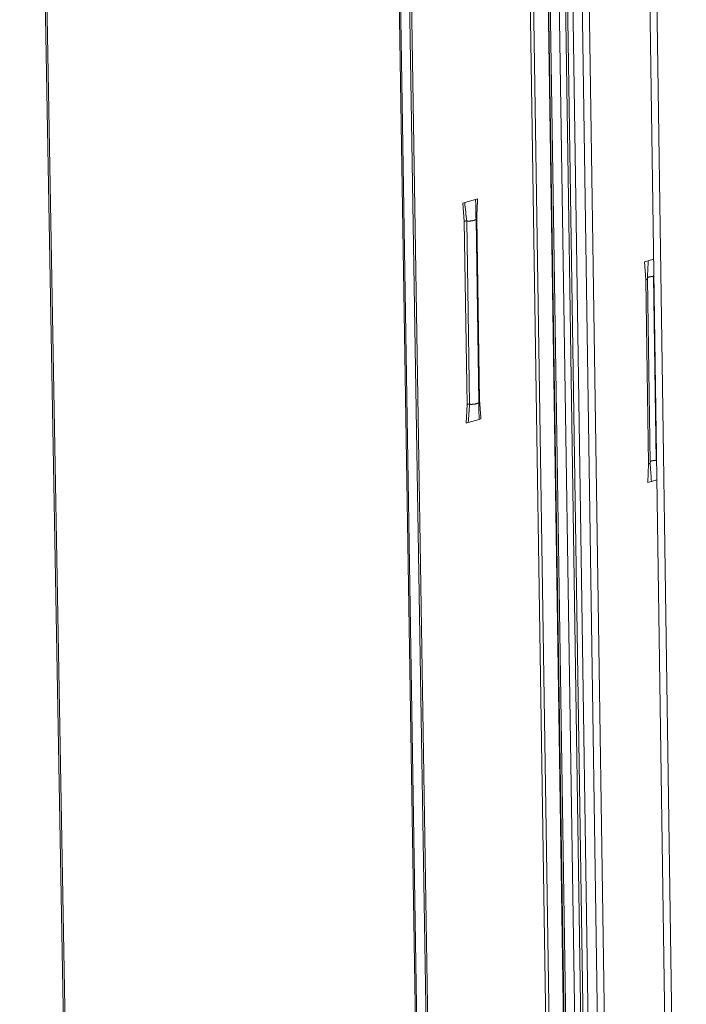
# Model space of a CAD drawing. Extents: x 1111 to 2161, y 0 to 1485.
# Drawn here: x 1424 to 1477, y 427 to 505 of the extents above; entities that cross this region are included whole.
import ezdxf

# ---------------------------------------------------------------- set-up
doc = ezdxf.new("R2010")
doc.units = 0
doc.header["$LTSCALE"] = 15
doc.layers.get('0').update_dxf_attribs({"linetype": 'CONTINUOUS'})
doc.layers.add('rahm2', color=2, linetype='CONTINUOUS', plot=False)
doc.layers.add('UK4', color=4, linetype='CONTINUOUS')

# ---------------------------------------------------------------- blocks, each defined once
blk = doc.blocks.new('W628B.de_P2_2')
at = {"lineweight": 0, "extrusion": (-5.55112e-17, 0.965885, 0.258972)}
for p, q in [((-100.359, 123.805), (-96.24, -146.078)), ((-100.227, 123.805), (-96.114, -146.037)), ((-99.689, 123.697), (-95.602, -145.871)), ((-95.589, -145.867), (-99.675, 123.669)), ((-99.607, 123.636), (-95.525, -145.846)), ((-99.271, 123.569), (-95.205, -145.742)), ((-99.038, 123.555), (-94.983, -145.67)), ((-98.957, 123.55), (-94.905, -145.645)), ((-105.224, 122.933), (-100.895, -147.588)), ((-105.179, 122.911), (-100.852, -147.574)), ((-104.83, 122.841), (-100.521, -147.467)), ((-104.766, 122.852), (-100.459, -147.447)), ((-98.737, 121.696), (-94.723, -145.586)), ((-98.387, 121.626), (-94.389, -145.477)), ((-98.132, 121.626), (-94.145, -145.449)), ((-115.723, -26.343), (-113.465, -151.718)), ((-115.663, -26.305), (-113.406, -151.672)), ((-91.912, -149.97), (-93.549, -37.735)), ((-93.282, -37.813), (-91.65, -150.064)), ((-99.258, -84.522), (-99.651, -84.636)), ((-99.189, -84.502), (-99.258, -84.522)), ((-99.651, -84.636), (-99.72, -84.657)), ((-99.72, -84.657), (-99.668, -85.307)), ((-99.579, -85.299), (-99.476, -91.916)), ((-99.139, -91.835), (-99.242, -85.219)), ((-99.219, -85.176), (-99.116, -91.791)), ((-99.668, -85.307), (-99.564, -91.924)), ((-92.835, -86.678), (-93.026, -86.734)), ((-93.026, -86.734), (-93.159, -86.773)), ((-93.159, -86.773), (-93.109, -87.426)), ((-93.109, -87.426), (-93.012, -94.067)), ((-92.955, -94.025), (-93.052, -87.386)), ((-92.831, -87.309), (-92.735, -93.948)), ((-99.596, -92.597), (-99.564, -91.924)), ((-99.527, -92.577), (-99.596, -92.597)), ((-99.134, -92.461), (-99.527, -92.577)), ((-99.065, -92.44), (-99.134, -92.461)), ((-93.042, -94.742), (-93.012, -94.067)), ((-92.909, -94.702), (-93.042, -94.742)), ((-92.719, -94.646), (-92.909, -94.702))]:
    blk.add_line(p, q, dxfattribs=at)
at = {"lineweight": 0}
for points in [[(-99.579, -85.299), (-99.58, -85.299), (-99.581, -85.299), (-99.582, -85.299), (-99.583, -85.299), (-99.584, -85.299), (-99.585, -85.299), (-99.586, -85.299), (-99.587, -85.299), (-99.588, -85.299), (-99.589, -85.299), (-99.59, -85.299), (-99.591, -85.299), (-99.592, -85.299), (-99.593, -85.299), (-99.594, -85.299), (-99.595, -85.299), (-99.596, -85.299), (-99.597, -85.299), (-99.598, -85.299), (-99.599, -85.299), (-99.6, -85.299), (-99.601, -85.299), (-99.601, -85.299), (-99.602, -85.299), (-99.603, -85.299), (-99.604, -85.299), (-99.605, -85.299), (-99.606, -85.299), (-99.607, -85.299), (-99.608, -85.299), (-99.609, -85.299), (-99.61, -85.299), (-99.611, -85.299), (-99.612, -85.299), (-99.613, -85.299), (-99.614, -85.299), (-99.615, -85.299), (-99.616, -85.299), (-99.617, -85.299), (-99.618, -85.299), (-99.619, -85.299), (-99.62, -85.299), (-99.621, -85.299), (-99.622, -85.299), (-99.623, -85.299), (-99.624, -85.299), (-99.625, -85.299), (-99.626, -85.3), (-99.627, -85.3), (-99.628, -85.3), (-99.629, -85.3), (-99.63, -85.3), (-99.631, -85.3), (-99.632, -85.3), (-99.633, -85.3), (-99.634, -85.3), (-99.635, -85.3), (-99.636, -85.301), (-99.637, -85.301), (-99.638, -85.301), (-99.639, -85.301), (-99.64, -85.301), (-99.641, -85.301), (-99.642, -85.301), (-99.642, -85.301), (-99.643, -85.302), (-99.644, -85.302), (-99.645, -85.302), (-99.646, -85.302), (-99.647, -85.302), (-99.648, -85.302), (-99.649, -85.302), (-99.65, -85.303), (-99.65, -85.303), (-99.651, -85.303), (-99.652, -85.303), (-99.653, -85.303), (-99.654, -85.303), (-99.655, -85.304), (-99.656, -85.304), (-99.656, -85.304), (-99.657, -85.304), (-99.658, -85.304), (-99.659, -85.304), (-99.66, -85.305), (-99.661, -85.305), (-99.661, -85.305), (-99.662, -85.305), (-99.663, -85.305), (-99.664, -85.306), (-99.665, -85.306), (-99.665, -85.306), (-99.666, -85.306), (-99.667, -85.306), (-99.668, -85.307)], [(-99.567, -85.3), (-99.567, -85.3), (-99.567, -85.3), (-99.567, -85.3), (-99.567, -85.3), (-99.568, -85.3), (-99.568, -85.3), (-99.568, -85.3), (-99.568, -85.3), (-99.568, -85.3), (-99.568, -85.3), (-99.568, -85.3), (-99.568, -85.3), (-99.569, -85.3), (-99.569, -85.3), (-99.569, -85.3), (-99.569, -85.3), (-99.569, -85.3), (-99.569, -85.3), (-99.569, -85.3), (-99.569, -85.3), (-99.57, -85.3), (-99.57, -85.3), (-99.57, -85.3), (-99.57, -85.3), (-99.57, -85.3), (-99.57, -85.3), (-99.57, -85.3), (-99.57, -85.3), (-99.571, -85.3), (-99.571, -85.3), (-99.571, -85.3), (-99.571, -85.3), (-99.571, -85.3), (-99.571, -85.3), (-99.571, -85.3), (-99.571, -85.3), (-99.572, -85.3), (-99.572, -85.3), (-99.572, -85.3), (-99.572, -85.3), (-99.572, -85.3), (-99.572, -85.3), (-99.572, -85.3), (-99.573, -85.3), (-99.573, -85.3), (-99.573, -85.3), (-99.573, -85.3), (-99.573, -85.3), (-99.573, -85.3), (-99.573, -85.3), (-99.573, -85.3), (-99.574, -85.3), (-99.574, -85.3), (-99.574, -85.3), (-99.574, -85.3), (-99.574, -85.3), (-99.574, -85.3), (-99.574, -85.3), (-99.574, -85.3), (-99.575, -85.3), (-99.575, -85.3), (-99.575, -85.3), (-99.575, -85.3), (-99.575, -85.3), (-99.575, -85.3), (-99.575, -85.3), (-99.575, -85.3), (-99.576, -85.3), (-99.576, -85.3), (-99.576, -85.3), (-99.576, -85.3), (-99.576, -85.3), (-99.576, -85.3), (-99.576, -85.3), (-99.576, -85.3), (-99.577, -85.3), (-99.577, -85.3), (-99.577, -85.3), (-99.577, -85.3), (-99.577, -85.3), (-99.577, -85.3), (-99.577, -85.3), (-99.578, -85.3), (-99.578, -85.3), (-99.578, -85.3), (-99.578, -85.3), (-99.578, -85.3), (-99.578, -85.3), (-99.578, -85.3), (-99.578, -85.3), (-99.579, -85.3), (-99.579, -85.3), (-99.579, -85.3), (-99.579, -85.299), (-99.579, -85.299)], [(-99.242, -85.217), (-99.242, -85.219), (-99.242, -85.22), (-99.242, -85.222), (-99.242, -85.223), (-99.242, -85.225), (-99.243, -85.226), (-99.243, -85.228), (-99.244, -85.229), (-99.245, -85.231), (-99.246, -85.233), (-99.246, -85.234), (-99.247, -85.236), (-99.249, -85.237), (-99.25, -85.239), (-99.251, -85.24), (-99.252, -85.242), (-99.254, -85.243), (-99.256, -85.245), (-99.257, -85.246), (-99.259, -85.248), (-99.261, -85.249), (-99.263, -85.251), (-99.265, -85.252), (-99.267, -85.253), (-99.269, -85.255), (-99.272, -85.256), (-99.274, -85.258), (-99.276, -85.259), (-99.279, -85.26), (-99.282, -85.262), (-99.284, -85.263), (-99.287, -85.264), (-99.29, -85.266), (-99.293, -85.267), (-99.296, -85.268), (-99.299, -85.27), (-99.303, -85.271), (-99.306, -85.272), (-99.309, -85.273), (-99.313, -85.274), (-99.316, -85.276), (-99.32, -85.277), (-99.323, -85.278), (-99.327, -85.279), (-99.331, -85.28), (-99.335, -85.281), (-99.339, -85.282), (-99.343, -85.283), (-99.347, -85.284), (-99.351, -85.285), (-99.355, -85.286), (-99.359, -85.287), (-99.363, -85.288), (-99.368, -85.289), (-99.372, -85.29), (-99.376, -85.29), (-99.381, -85.291), (-99.385, -85.292), (-99.39, -85.293), (-99.394, -85.293), (-99.399, -85.294), (-99.404, -85.295), (-99.408, -85.295), (-99.413, -85.296), (-99.418, -85.297), (-99.423, -85.297), (-99.428, -85.298), (-99.432, -85.298), (-99.437, -85.299), (-99.442, -85.299), (-99.447, -85.299), (-99.452, -85.3), (-99.457, -85.3), (-99.462, -85.301), (-99.467, -85.301), (-99.472, -85.301), (-99.477, -85.301), (-99.482, -85.302), (-99.487, -85.302), (-99.492, -85.302), (-99.497, -85.302), (-99.502, -85.302), (-99.507, -85.302), (-99.512, -85.302), (-99.517, -85.302), (-99.522, -85.302), (-99.527, -85.302), (-99.532, -85.302), (-99.537, -85.302), (-99.542, -85.302), (-99.547, -85.301), (-99.552, -85.301), (-99.557, -85.301), (-99.562, -85.301), (-99.567, -85.3)], [(-99.219, -85.176), (-99.22, -85.176), (-99.22, -85.176), (-99.22, -85.176), (-99.221, -85.176), (-99.221, -85.177), (-99.221, -85.177), (-99.222, -85.177), (-99.222, -85.177), (-99.222, -85.177), (-99.223, -85.177), (-99.223, -85.177), (-99.223, -85.177), (-99.224, -85.177), (-99.224, -85.177), (-99.224, -85.178), (-99.225, -85.178), (-99.225, -85.178), (-99.225, -85.178), (-99.226, -85.178), (-99.226, -85.178), (-99.226, -85.178), (-99.227, -85.178), (-99.227, -85.178), (-99.227, -85.179), (-99.227, -85.179), (-99.228, -85.179), (-99.228, -85.179), (-99.228, -85.179), (-99.229, -85.179), (-99.229, -85.179), (-99.229, -85.179), (-99.23, -85.179), (-99.23, -85.18), (-99.23, -85.18), (-99.23, -85.18), (-99.231, -85.18), (-99.231, -85.18), (-99.231, -85.18), (-99.232, -85.18), (-99.232, -85.18), (-99.232, -85.181), (-99.232, -85.181), (-99.233, -85.181), (-99.233, -85.181), (-99.233, -85.181), (-99.233, -85.181), (-99.234, -85.181), (-99.234, -85.181), (-99.234, -85.182), (-99.234, -85.182), (-99.235, -85.182), (-99.235, -85.182), (-99.235, -85.182), (-99.235, -85.182), (-99.236, -85.182), (-99.236, -85.182), (-99.236, -85.183), (-99.236, -85.183), (-99.237, -85.183), (-99.237, -85.183), (-99.237, -85.183), (-99.237, -85.183), (-99.238, -85.183), (-99.238, -85.183), (-99.238, -85.184), (-99.238, -85.184), (-99.239, -85.184), (-99.239, -85.184), (-99.239, -85.184), (-99.239, -85.184), (-99.239, -85.184), (-99.24, -85.184), (-99.24, -85.185), (-99.24, -85.185), (-99.24, -85.185), (-99.24, -85.185), (-99.241, -85.185), (-99.241, -85.185), (-99.241, -85.185), (-99.241, -85.186), (-99.241, -85.186), (-99.242, -85.186), (-99.242, -85.186), (-99.242, -85.186), (-99.242, -85.186), (-99.242, -85.186), (-99.243, -85.186), (-99.243, -85.187), (-99.243, -85.187), (-99.243, -85.187), (-99.243, -85.187), (-99.243, -85.187), (-99.244, -85.187), (-99.244, -85.187), (-99.244, -85.188)], [(-93.054, -87.395), (-93.054, -87.395), (-93.055, -87.396), (-93.055, -87.396), (-93.055, -87.396), (-93.055, -87.397), (-93.056, -87.397), (-93.056, -87.398), (-93.056, -87.398), (-93.056, -87.398), (-93.057, -87.399), (-93.057, -87.399), (-93.057, -87.399), (-93.058, -87.4), (-93.058, -87.4), (-93.058, -87.4), (-93.059, -87.401), (-93.059, -87.401), (-93.059, -87.402), (-93.06, -87.402), (-93.06, -87.402), (-93.06, -87.403), (-93.061, -87.403), (-93.061, -87.403), (-93.062, -87.404), (-93.062, -87.404), (-93.062, -87.404), (-93.063, -87.405), (-93.063, -87.405), (-93.064, -87.406), (-93.064, -87.406), (-93.065, -87.406), (-93.065, -87.407), (-93.066, -87.407), (-93.066, -87.407), (-93.067, -87.408), (-93.067, -87.408), (-93.068, -87.408), (-93.068, -87.409), (-93.069, -87.409), (-93.069, -87.409), (-93.07, -87.41), (-93.07, -87.41), (-93.071, -87.41), (-93.071, -87.411), (-93.072, -87.411), (-93.072, -87.411), (-93.073, -87.412), (-93.074, -87.412), (-93.074, -87.412), (-93.075, -87.413), (-93.075, -87.413), (-93.076, -87.413), (-93.077, -87.414), (-93.077, -87.414), (-93.078, -87.414), (-93.079, -87.415), (-93.079, -87.415), (-93.08, -87.415), (-93.081, -87.416), (-93.081, -87.416), (-93.082, -87.416), (-93.083, -87.417), (-93.083, -87.417), (-93.084, -87.417), (-93.085, -87.418), (-93.085, -87.418), (-93.086, -87.418), (-93.087, -87.419), (-93.088, -87.419), (-93.088, -87.419), (-93.089, -87.42), (-93.09, -87.42), (-93.091, -87.42), (-93.091, -87.421), (-93.092, -87.421), (-93.093, -87.421), (-93.094, -87.421), (-93.095, -87.422), (-93.095, -87.422), (-93.096, -87.422), (-93.097, -87.423), (-93.098, -87.423), (-93.099, -87.423), (-93.1, -87.423), (-93.1, -87.424), (-93.101, -87.424), (-93.102, -87.424), (-93.103, -87.425), (-93.104, -87.425), (-93.105, -87.425), (-93.106, -87.425), (-93.107, -87.426), (-93.107, -87.426), (-93.108, -87.426), (-93.109, -87.426)], [(-93.052, -87.386), (-93.052, -87.386), (-93.052, -87.386), (-93.052, -87.386), (-93.052, -87.386), (-93.052, -87.386), (-93.052, -87.386), (-93.052, -87.386), (-93.052, -87.387), (-93.052, -87.387), (-93.052, -87.387), (-93.052, -87.387), (-93.052, -87.387), (-93.052, -87.387), (-93.052, -87.387), (-93.052, -87.387), (-93.052, -87.387), (-93.052, -87.387), (-93.052, -87.388), (-93.052, -87.388), (-93.052, -87.388), (-93.052, -87.388), (-93.052, -87.388), (-93.052, -87.388), (-93.052, -87.388), (-93.052, -87.388), (-93.052, -87.388), (-93.052, -87.388), (-93.052, -87.388), (-93.052, -87.389), (-93.052, -87.389), (-93.052, -87.389), (-93.052, -87.389), (-93.052, -87.389), (-93.052, -87.389), (-93.052, -87.389), (-93.052, -87.389), (-93.052, -87.389), (-93.052, -87.389), (-93.052, -87.39), (-93.052, -87.39), (-93.052, -87.39), (-93.052, -87.39), (-93.052, -87.39), (-93.052, -87.39), (-93.052, -87.39), (-93.052, -87.39), (-93.052, -87.39), (-93.052, -87.39), (-93.052, -87.391), (-93.052, -87.391), (-93.052, -87.391), (-93.052, -87.391), (-93.053, -87.391), (-93.053, -87.391), (-93.053, -87.391), (-93.053, -87.391), (-93.053, -87.391), (-93.053, -87.391), (-93.053, -87.391), (-93.053, -87.392), (-93.053, -87.392), (-93.053, -87.392), (-93.053, -87.392), (-93.053, -87.392), (-93.053, -87.392), (-93.053, -87.392), (-93.053, -87.392), (-93.053, -87.392), (-93.053, -87.392), (-93.053, -87.393), (-93.053, -87.393), (-93.053, -87.393), (-93.053, -87.393), (-93.053, -87.393), (-93.053, -87.393), (-93.053, -87.393), (-93.053, -87.393), (-93.053, -87.393), (-93.053, -87.393), (-93.054, -87.393), (-93.054, -87.394), (-93.054, -87.394), (-93.054, -87.394), (-93.054, -87.394), (-93.054, -87.394), (-93.054, -87.394), (-93.054, -87.394), (-93.054, -87.394), (-93.054, -87.394), (-93.054, -87.394), (-93.054, -87.395), (-93.054, -87.395), (-93.054, -87.395), (-93.054, -87.395), (-93.054, -87.395)], [(-92.831, -87.309), (-92.834, -87.309), (-92.837, -87.308), (-92.84, -87.308), (-92.843, -87.308), (-92.845, -87.308), (-92.848, -87.308), (-92.851, -87.308), (-92.854, -87.307), (-92.857, -87.307), (-92.86, -87.307), (-92.863, -87.307), (-92.865, -87.307), (-92.868, -87.307), (-92.871, -87.307), (-92.874, -87.307), (-92.877, -87.307), (-92.88, -87.307), (-92.883, -87.307), (-92.886, -87.307), (-92.889, -87.307), (-92.892, -87.307), (-92.894, -87.307), (-92.897, -87.307), (-92.9, -87.307), (-92.903, -87.308), (-92.906, -87.308), (-92.909, -87.308), (-92.912, -87.308), (-92.915, -87.308), (-92.917, -87.308), (-92.92, -87.309), (-92.923, -87.309), (-92.926, -87.309), (-92.929, -87.309), (-92.932, -87.31), (-92.934, -87.31), (-92.937, -87.31), (-92.94, -87.311), (-92.943, -87.311), (-92.945, -87.311), (-92.948, -87.312), (-92.951, -87.312), (-92.954, -87.312), (-92.956, -87.313), (-92.959, -87.313), (-92.961, -87.314), (-92.964, -87.314), (-92.967, -87.315), (-92.969, -87.315), (-92.972, -87.315), (-92.974, -87.316), (-92.977, -87.316), (-92.979, -87.317), (-92.982, -87.318), (-92.984, -87.318), (-92.986, -87.319), (-92.989, -87.319), (-92.991, -87.32), (-92.993, -87.32), (-92.996, -87.321), (-92.998, -87.322), (-93, -87.322), (-93.002, -87.323), (-93.004, -87.323), (-93.006, -87.324), (-93.009, -87.325), (-93.011, -87.325), (-93.013, -87.326), (-93.015, -87.327), (-93.016, -87.327), (-93.018, -87.328), (-93.02, -87.329), (-93.022, -87.33), (-93.024, -87.33), (-93.026, -87.331), (-93.027, -87.332), (-93.029, -87.333), (-93.031, -87.333), (-93.032, -87.334), (-93.034, -87.335), (-93.035, -87.336), (-93.037, -87.336), (-93.038, -87.337), (-93.039, -87.338), (-93.041, -87.339), (-93.042, -87.34), (-93.043, -87.341), (-93.044, -87.341), (-93.046, -87.342), (-93.047, -87.343), (-93.048, -87.344), (-93.049, -87.345), (-93.05, -87.346), (-93.051, -87.346), (-93.052, -87.347)], [(-92.826, -87.309), (-92.826, -87.309), (-92.826, -87.309), (-92.826, -87.309), (-92.826, -87.309), (-92.826, -87.309), (-92.826, -87.309), (-92.826, -87.309), (-92.826, -87.309), (-92.826, -87.309), (-92.826, -87.309), (-92.826, -87.309), (-92.826, -87.309), (-92.826, -87.309), (-92.826, -87.309), (-92.827, -87.309), (-92.827, -87.309), (-92.827, -87.309), (-92.827, -87.309), (-92.827, -87.309), (-92.827, -87.309), (-92.827, -87.309), (-92.827, -87.309), (-92.827, -87.309), (-92.827, -87.309), (-92.827, -87.309), (-92.827, -87.309), (-92.827, -87.309), (-92.827, -87.309), (-92.827, -87.309), (-92.827, -87.309), (-92.828, -87.309), (-92.828, -87.309), (-92.828, -87.309), (-92.828, -87.309), (-92.828, -87.309), (-92.828, -87.309), (-92.828, -87.309), (-92.828, -87.309), (-92.828, -87.309), (-92.828, -87.309), (-92.828, -87.309), (-92.828, -87.309), (-92.828, -87.309), (-92.828, -87.309), (-92.828, -87.309), (-92.828, -87.309), (-92.828, -87.309), (-92.829, -87.309), (-92.829, -87.309), (-92.829, -87.309), (-92.829, -87.309), (-92.829, -87.309), (-92.829, -87.309), (-92.829, -87.309), (-92.829, -87.309), (-92.829, -87.309), (-92.829, -87.309), (-92.829, -87.309), (-92.829, -87.309), (-92.829, -87.309), (-92.829, -87.309), (-92.829, -87.309), (-92.829, -87.309), (-92.83, -87.309), (-92.83, -87.309), (-92.83, -87.309), (-92.83, -87.309), (-92.83, -87.309), (-92.83, -87.309), (-92.83, -87.309), (-92.83, -87.309), (-92.83, -87.309), (-92.83, -87.309), (-92.83, -87.309), (-92.83, -87.309), (-92.83, -87.309), (-92.83, -87.309), (-92.83, -87.309), (-92.83, -87.309), (-92.831, -87.309), (-92.831, -87.309), (-92.831, -87.309), (-92.831, -87.309), (-92.831, -87.309), (-92.831, -87.309), (-92.831, -87.309), (-92.831, -87.309), (-92.831, -87.309), (-92.831, -87.309), (-92.831, -87.309), (-92.831, -87.309), (-92.831, -87.309), (-92.831, -87.309), (-92.831, -87.309), (-92.831, -87.309)], [(-99.476, -91.916), (-99.476, -91.916), (-99.477, -91.916), (-99.478, -91.916), (-99.479, -91.916), (-99.48, -91.916), (-99.481, -91.916), (-99.482, -91.916), (-99.483, -91.916), (-99.484, -91.916), (-99.485, -91.916), (-99.486, -91.916), (-99.487, -91.916), (-99.488, -91.916), (-99.489, -91.916), (-99.49, -91.916), (-99.491, -91.915), (-99.492, -91.915), (-99.493, -91.915), (-99.494, -91.915), (-99.495, -91.915), (-99.496, -91.915), (-99.497, -91.915), (-99.498, -91.915), (-99.499, -91.915), (-99.5, -91.915), (-99.501, -91.915), (-99.502, -91.915), (-99.503, -91.915), (-99.504, -91.915), (-99.505, -91.915), (-99.506, -91.915), (-99.507, -91.916), (-99.508, -91.916), (-99.509, -91.916), (-99.51, -91.916), (-99.511, -91.916), (-99.512, -91.916), (-99.513, -91.916), (-99.514, -91.916), (-99.515, -91.916), (-99.516, -91.916), (-99.517, -91.916), (-99.518, -91.916), (-99.519, -91.916), (-99.52, -91.916), (-99.521, -91.916), (-99.522, -91.916), (-99.523, -91.916), (-99.524, -91.916), (-99.525, -91.917), (-99.526, -91.917), (-99.527, -91.917), (-99.528, -91.917), (-99.529, -91.917), (-99.529, -91.917), (-99.53, -91.917), (-99.531, -91.917), (-99.532, -91.917), (-99.533, -91.917), (-99.534, -91.918), (-99.535, -91.918), (-99.536, -91.918), (-99.537, -91.918), (-99.538, -91.918), (-99.539, -91.918), (-99.54, -91.918), (-99.541, -91.919), (-99.542, -91.919), (-99.542, -91.919), (-99.543, -91.919), (-99.544, -91.919), (-99.545, -91.919), (-99.546, -91.919), (-99.547, -91.92), (-99.548, -91.92), (-99.549, -91.92), (-99.55, -91.92), (-99.55, -91.92), (-99.551, -91.92), (-99.552, -91.921), (-99.553, -91.921), (-99.554, -91.921), (-99.555, -91.921), (-99.555, -91.921), (-99.556, -91.922), (-99.557, -91.922), (-99.558, -91.922), (-99.559, -91.922), (-99.559, -91.922), (-99.56, -91.923), (-99.561, -91.923), (-99.562, -91.923), (-99.562, -91.923), (-99.563, -91.923), (-99.564, -91.924)], [(-99.463, -91.917), (-99.464, -91.917), (-99.464, -91.917), (-99.464, -91.917), (-99.464, -91.917), (-99.464, -91.917), (-99.464, -91.917), (-99.464, -91.917), (-99.464, -91.917), (-99.465, -91.917), (-99.465, -91.917), (-99.465, -91.917), (-99.465, -91.917), (-99.465, -91.917), (-99.465, -91.917), (-99.465, -91.917), (-99.465, -91.917), (-99.466, -91.917), (-99.466, -91.917), (-99.466, -91.917), (-99.466, -91.917), (-99.466, -91.917), (-99.466, -91.917), (-99.466, -91.917), (-99.466, -91.917), (-99.467, -91.917), (-99.467, -91.917), (-99.467, -91.917), (-99.467, -91.917), (-99.467, -91.917), (-99.467, -91.917), (-99.467, -91.917), (-99.468, -91.917), (-99.468, -91.917), (-99.468, -91.917), (-99.468, -91.917), (-99.468, -91.917), (-99.468, -91.917), (-99.468, -91.917), (-99.468, -91.917), (-99.469, -91.917), (-99.469, -91.917), (-99.469, -91.917), (-99.469, -91.917), (-99.469, -91.917), (-99.469, -91.917), (-99.469, -91.917), (-99.469, -91.917), (-99.47, -91.917), (-99.47, -91.917), (-99.47, -91.917), (-99.47, -91.917), (-99.47, -91.917), (-99.47, -91.917), (-99.47, -91.917), (-99.47, -91.917), (-99.471, -91.917), (-99.471, -91.917), (-99.471, -91.917), (-99.471, -91.917), (-99.471, -91.917), (-99.471, -91.917), (-99.471, -91.917), (-99.471, -91.917), (-99.472, -91.917), (-99.472, -91.917), (-99.472, -91.917), (-99.472, -91.917), (-99.472, -91.917), (-99.472, -91.917), (-99.472, -91.917), (-99.472, -91.917), (-99.473, -91.917), (-99.473, -91.917), (-99.473, -91.917), (-99.473, -91.917), (-99.473, -91.917), (-99.473, -91.917), (-99.473, -91.917), (-99.474, -91.916), (-99.474, -91.916), (-99.474, -91.916), (-99.474, -91.916), (-99.474, -91.916), (-99.474, -91.916), (-99.474, -91.916), (-99.474, -91.916), (-99.475, -91.916), (-99.475, -91.916), (-99.475, -91.916), (-99.475, -91.916), (-99.475, -91.916), (-99.475, -91.916), (-99.475, -91.916), (-99.475, -91.916), (-99.476, -91.916)], [(-99.139, -91.835), (-99.139, -91.836), (-99.139, -91.838), (-99.139, -91.839), (-99.139, -91.841), (-99.14, -91.842), (-99.14, -91.844), (-99.141, -91.845), (-99.141, -91.847), (-99.142, -91.848), (-99.143, -91.85), (-99.144, -91.851), (-99.145, -91.853), (-99.146, -91.854), (-99.148, -91.856), (-99.149, -91.858), (-99.15, -91.859), (-99.152, -91.861), (-99.154, -91.862), (-99.155, -91.863), (-99.157, -91.865), (-99.159, -91.866), (-99.161, -91.868), (-99.163, -91.869), (-99.165, -91.871), (-99.168, -91.872), (-99.17, -91.874), (-99.172, -91.875), (-99.175, -91.876), (-99.177, -91.878), (-99.18, -91.879), (-99.183, -91.88), (-99.186, -91.882), (-99.189, -91.883), (-99.192, -91.884), (-99.195, -91.885), (-99.198, -91.887), (-99.201, -91.888), (-99.204, -91.889), (-99.208, -91.89), (-99.211, -91.892), (-99.215, -91.893), (-99.218, -91.894), (-99.222, -91.895), (-99.226, -91.896), (-99.229, -91.897), (-99.233, -91.898), (-99.237, -91.899), (-99.241, -91.9), (-99.245, -91.901), (-99.249, -91.902), (-99.253, -91.903), (-99.258, -91.904), (-99.262, -91.905), (-99.266, -91.906), (-99.27, -91.907), (-99.275, -91.907), (-99.279, -91.908), (-99.284, -91.909), (-99.288, -91.91), (-99.293, -91.91), (-99.297, -91.911), (-99.302, -91.912), (-99.307, -91.912), (-99.311, -91.913), (-99.316, -91.914), (-99.321, -91.914), (-99.325, -91.915), (-99.33, -91.915), (-99.335, -91.916), (-99.34, -91.916), (-99.345, -91.916), (-99.35, -91.917), (-99.355, -91.917), (-99.36, -91.917), (-99.365, -91.918), (-99.37, -91.918), (-99.374, -91.918), (-99.379, -91.918), (-99.384, -91.919), (-99.389, -91.919), (-99.394, -91.919), (-99.399, -91.919), (-99.404, -91.919), (-99.409, -91.919), (-99.414, -91.919), (-99.419, -91.919), (-99.424, -91.919), (-99.429, -91.919), (-99.434, -91.919), (-99.439, -91.918), (-99.444, -91.918), (-99.449, -91.918), (-99.454, -91.918), (-99.459, -91.918), (-99.463, -91.917)], [(-99.116, -91.791), (-99.116, -91.792), (-99.117, -91.792), (-99.117, -91.792), (-99.117, -91.792), (-99.118, -91.792), (-99.118, -91.792), (-99.118, -91.792), (-99.119, -91.792), (-99.119, -91.792), (-99.119, -91.792), (-99.12, -91.793), (-99.12, -91.793), (-99.12, -91.793), (-99.12, -91.793), (-99.121, -91.793), (-99.121, -91.793), (-99.121, -91.793), (-99.122, -91.793), (-99.122, -91.793), (-99.122, -91.793), (-99.122, -91.793), (-99.123, -91.794), (-99.123, -91.794), (-99.123, -91.794), (-99.124, -91.794), (-99.124, -91.794), (-99.124, -91.794), (-99.124, -91.794), (-99.125, -91.794), (-99.125, -91.794), (-99.125, -91.795), (-99.125, -91.795), (-99.126, -91.795), (-99.126, -91.795), (-99.126, -91.795), (-99.127, -91.795), (-99.127, -91.795), (-99.127, -91.795), (-99.127, -91.795), (-99.128, -91.795), (-99.128, -91.796), (-99.128, -91.796), (-99.128, -91.796), (-99.129, -91.796), (-99.129, -91.796), (-99.129, -91.796), (-99.129, -91.796), (-99.13, -91.796), (-99.13, -91.796), (-99.13, -91.797), (-99.13, -91.797), (-99.13, -91.797), (-99.131, -91.797), (-99.131, -91.797), (-99.131, -91.797), (-99.131, -91.797), (-99.132, -91.797), (-99.132, -91.797), (-99.132, -91.798), (-99.132, -91.798), (-99.133, -91.798), (-99.133, -91.798), (-99.133, -91.798), (-99.133, -91.798), (-99.133, -91.798), (-99.134, -91.798), (-99.134, -91.798), (-99.134, -91.799), (-99.134, -91.799), (-99.134, -91.799), (-99.135, -91.799), (-99.135, -91.799), (-99.135, -91.799), (-99.135, -91.799), (-99.135, -91.799), (-99.136, -91.8), (-99.136, -91.8), (-99.136, -91.8), (-99.136, -91.8), (-99.136, -91.8), (-99.137, -91.8), (-99.137, -91.8), (-99.137, -91.8), (-99.137, -91.801), (-99.137, -91.801), (-99.138, -91.801), (-99.138, -91.801), (-99.138, -91.801), (-99.138, -91.801), (-99.138, -91.801), (-99.138, -91.801), (-99.139, -91.801), (-99.139, -91.802), (-99.139, -91.802), (-99.139, -91.802)], [(-92.957, -94.035), (-92.957, -94.035), (-92.958, -94.036), (-92.958, -94.036), (-92.958, -94.036), (-92.958, -94.037), (-92.959, -94.037), (-92.959, -94.037), (-92.959, -94.038), (-92.959, -94.038), (-92.96, -94.039), (-92.96, -94.039), (-92.96, -94.039), (-92.961, -94.04), (-92.961, -94.04), (-92.961, -94.04), (-92.962, -94.041), (-92.962, -94.041), (-92.962, -94.042), (-92.963, -94.042), (-92.963, -94.042), (-92.963, -94.043), (-92.964, -94.043), (-92.964, -94.043), (-92.965, -94.044), (-92.965, -94.044), (-92.965, -94.044), (-92.966, -94.045), (-92.966, -94.045), (-92.967, -94.046), (-92.967, -94.046), (-92.968, -94.046), (-92.968, -94.047), (-92.968, -94.047), (-92.969, -94.047), (-92.969, -94.048), (-92.97, -94.048), (-92.97, -94.048), (-92.971, -94.049), (-92.971, -94.049), (-92.972, -94.049), (-92.973, -94.05), (-92.973, -94.05), (-92.974, -94.05), (-92.974, -94.051), (-92.975, -94.051), (-92.975, -94.052), (-92.976, -94.052), (-92.977, -94.052), (-92.977, -94.053), (-92.978, -94.053), (-92.978, -94.053), (-92.979, -94.054), (-92.98, -94.054), (-92.98, -94.054), (-92.981, -94.055), (-92.981, -94.055), (-92.982, -94.055), (-92.983, -94.056), (-92.983, -94.056), (-92.984, -94.056), (-92.985, -94.057), (-92.986, -94.057), (-92.986, -94.057), (-92.987, -94.058), (-92.988, -94.058), (-92.988, -94.058), (-92.989, -94.058), (-92.99, -94.059), (-92.991, -94.059), (-92.991, -94.059), (-92.992, -94.06), (-92.993, -94.06), (-92.994, -94.06), (-92.994, -94.061), (-92.995, -94.061), (-92.996, -94.061), (-92.997, -94.062), (-92.998, -94.062), (-92.998, -94.062), (-92.999, -94.062), (-93, -94.063), (-93.001, -94.063), (-93.002, -94.063), (-93.002, -94.064), (-93.003, -94.064), (-93.004, -94.064), (-93.005, -94.065), (-93.006, -94.065), (-93.007, -94.065), (-93.008, -94.065), (-93.008, -94.066), (-93.009, -94.066), (-93.01, -94.066), (-93.011, -94.066), (-93.012, -94.067)], [(-92.955, -94.025), (-92.955, -94.025), (-92.955, -94.026), (-92.955, -94.026), (-92.955, -94.026), (-92.955, -94.026), (-92.955, -94.026), (-92.955, -94.026), (-92.955, -94.026), (-92.955, -94.026), (-92.955, -94.026), (-92.955, -94.026), (-92.955, -94.027), (-92.955, -94.027), (-92.955, -94.027), (-92.955, -94.027), (-92.955, -94.027), (-92.955, -94.027), (-92.955, -94.027), (-92.955, -94.027), (-92.955, -94.027), (-92.955, -94.027), (-92.955, -94.028), (-92.955, -94.028), (-92.955, -94.028), (-92.955, -94.028), (-92.955, -94.028), (-92.955, -94.028), (-92.955, -94.028), (-92.955, -94.028), (-92.955, -94.028), (-92.955, -94.028), (-92.955, -94.029), (-92.955, -94.029), (-92.955, -94.029), (-92.955, -94.029), (-92.955, -94.029), (-92.955, -94.029), (-92.955, -94.029), (-92.955, -94.029), (-92.955, -94.029), (-92.955, -94.029), (-92.955, -94.03), (-92.955, -94.03), (-92.955, -94.03), (-92.955, -94.03), (-92.955, -94.03), (-92.955, -94.03), (-92.955, -94.03), (-92.955, -94.03), (-92.955, -94.03), (-92.955, -94.03), (-92.955, -94.031), (-92.955, -94.031), (-92.955, -94.031), (-92.955, -94.031), (-92.956, -94.031), (-92.956, -94.031), (-92.956, -94.031), (-92.956, -94.031), (-92.956, -94.031), (-92.956, -94.031), (-92.956, -94.032), (-92.956, -94.032), (-92.956, -94.032), (-92.956, -94.032), (-92.956, -94.032), (-92.956, -94.032), (-92.956, -94.032), (-92.956, -94.032), (-92.956, -94.032), (-92.956, -94.032), (-92.956, -94.033), (-92.956, -94.033), (-92.956, -94.033), (-92.956, -94.033), (-92.956, -94.033), (-92.956, -94.033), (-92.956, -94.033), (-92.956, -94.033), (-92.956, -94.033), (-92.956, -94.033), (-92.957, -94.034), (-92.957, -94.034), (-92.957, -94.034), (-92.957, -94.034), (-92.957, -94.034), (-92.957, -94.034), (-92.957, -94.034), (-92.957, -94.034), (-92.957, -94.034), (-92.957, -94.034), (-92.957, -94.034), (-92.957, -94.035), (-92.957, -94.035), (-92.957, -94.035)], [(-92.735, -93.948), (-92.737, -93.947), (-92.74, -93.947), (-92.743, -93.947), (-92.746, -93.947), (-92.749, -93.947), (-92.752, -93.947), (-92.754, -93.946), (-92.757, -93.946), (-92.76, -93.946), (-92.763, -93.946), (-92.766, -93.946), (-92.769, -93.946), (-92.772, -93.946), (-92.775, -93.946), (-92.778, -93.946), (-92.781, -93.946), (-92.783, -93.946), (-92.786, -93.946), (-92.789, -93.946), (-92.792, -93.946), (-92.795, -93.946), (-92.798, -93.946), (-92.801, -93.946), (-92.804, -93.946), (-92.807, -93.947), (-92.81, -93.947), (-92.813, -93.947), (-92.815, -93.947), (-92.818, -93.947), (-92.821, -93.947), (-92.824, -93.948), (-92.827, -93.948), (-92.83, -93.948), (-92.833, -93.948), (-92.835, -93.949), (-92.838, -93.949), (-92.841, -93.949), (-92.844, -93.95), (-92.847, -93.95), (-92.849, -93.95), (-92.852, -93.951), (-92.855, -93.951), (-92.858, -93.952), (-92.86, -93.952), (-92.863, -93.952), (-92.865, -93.953), (-92.868, -93.953), (-92.871, -93.954), (-92.873, -93.954), (-92.876, -93.955), (-92.878, -93.955), (-92.881, -93.956), (-92.883, -93.956), (-92.886, -93.957), (-92.888, -93.957), (-92.89, -93.958), (-92.893, -93.958), (-92.895, -93.959), (-92.897, -93.96), (-92.9, -93.96), (-92.902, -93.961), (-92.904, -93.962), (-92.906, -93.962), (-92.908, -93.963), (-92.911, -93.964), (-92.913, -93.964), (-92.915, -93.965), (-92.917, -93.966), (-92.919, -93.966), (-92.92, -93.967), (-92.922, -93.968), (-92.924, -93.968), (-92.926, -93.969), (-92.928, -93.97), (-92.93, -93.971), (-92.931, -93.971), (-92.933, -93.972), (-92.934, -93.973), (-92.936, -93.974), (-92.938, -93.975), (-92.939, -93.975), (-92.941, -93.976), (-92.942, -93.977), (-92.943, -93.978), (-92.945, -93.979), (-92.946, -93.98), (-92.947, -93.98), (-92.948, -93.981), (-92.949, -93.982), (-92.95, -93.983), (-92.952, -93.984), (-92.953, -93.985), (-92.953, -93.986), (-92.954, -93.986), (-92.955, -93.987)], [(-92.729, -93.948), (-92.729, -93.948), (-92.729, -93.948), (-92.729, -93.948), (-92.729, -93.948), (-92.729, -93.948), (-92.729, -93.948), (-92.729, -93.948), (-92.729, -93.948), (-92.729, -93.948), (-92.729, -93.948), (-92.729, -93.948), (-92.73, -93.948), (-92.73, -93.948), (-92.73, -93.948), (-92.73, -93.948), (-92.73, -93.948), (-92.73, -93.948), (-92.73, -93.948), (-92.73, -93.948), (-92.73, -93.948), (-92.73, -93.948), (-92.73, -93.948), (-92.73, -93.948), (-92.73, -93.948), (-92.73, -93.948), (-92.73, -93.948), (-92.73, -93.948), (-92.73, -93.948), (-92.731, -93.948), (-92.731, -93.948), (-92.731, -93.948), (-92.731, -93.948), (-92.731, -93.948), (-92.731, -93.948), (-92.731, -93.948), (-92.731, -93.948), (-92.731, -93.948), (-92.731, -93.948), (-92.731, -93.948), (-92.731, -93.948), (-92.731, -93.948), (-92.731, -93.948), (-92.731, -93.948), (-92.731, -93.948), (-92.732, -93.948), (-92.732, -93.948), (-92.732, -93.948), (-92.732, -93.948), (-92.732, -93.948), (-92.732, -93.948), (-92.732, -93.948), (-92.732, -93.948), (-92.732, -93.948), (-92.732, -93.948), (-92.732, -93.948), (-92.732, -93.948), (-92.732, -93.948), (-92.732, -93.948), (-92.732, -93.948), (-92.732, -93.948), (-92.733, -93.948), (-92.733, -93.948), (-92.733, -93.948), (-92.733, -93.948), (-92.733, -93.948), (-92.733, -93.948), (-92.733, -93.948), (-92.733, -93.948), (-92.733, -93.948), (-92.733, -93.948), (-92.733, -93.948), (-92.733, -93.948), (-92.733, -93.948), (-92.733, -93.948), (-92.733, -93.948), (-92.733, -93.948), (-92.733, -93.948), (-92.734, -93.948), (-92.734, -93.948), (-92.734, -93.948), (-92.734, -93.948), (-92.734, -93.948), (-92.734, -93.948), (-92.734, -93.948), (-92.734, -93.948), (-92.734, -93.948), (-92.734, -93.948), (-92.734, -93.948), (-92.734, -93.948), (-92.734, -93.948), (-92.734, -93.948), (-92.734, -93.948), (-92.734, -93.948), (-92.735, -93.948), (-92.735, -93.948)]]:
    blk.add_lwpolyline(points, dxfattribs=at)
for points in [[(-99.258, -84.522), (-99.255, -84.7), (-99.252, -84.877), (-99.25, -85.055)], [(-99.189, -84.502), (-99.199, -84.727), (-99.209, -84.951), (-99.219, -85.176)], [(-99.651, -84.636), (-99.627, -84.857), (-99.603, -85.078), (-99.579, -85.299)], [(-99.25, -85.055), (-99.249, -85.109), (-99.246, -85.163), (-99.242, -85.217)], [(-93.026, -86.734), (-93.033, -86.897), (-93.041, -87.059), (-93.049, -87.222)], [(-93.049, -87.222), (-93.051, -87.277), (-93.052, -87.332), (-93.052, -87.386)], [(-92.826, -87.262), (-92.828, -87.277), (-92.83, -87.293), (-92.831, -87.309)], [(-99.527, -92.577), (-99.51, -92.357), (-99.493, -92.136), (-99.476, -91.916)], [(-99.139, -91.836), (-99.141, -91.879), (-99.143, -91.92), (-99.142, -91.958)], [(-99.134, -92.461), (-99.137, -92.293), (-99.139, -92.125), (-99.142, -91.958)], [(-99.065, -92.44), (-99.082, -92.224), (-99.099, -92.008), (-99.116, -91.791)], [(-92.955, -94.025), (-92.953, -94.069), (-92.952, -94.112), (-92.949, -94.154)], [(-92.909, -94.702), (-92.922, -94.52), (-92.936, -94.337), (-92.949, -94.154)], [(-92.728, -93.997), (-92.73, -93.98), (-92.732, -93.964), (-92.735, -93.948)]]:
    blk.add_open_spline(points, degree=3, dxfattribs=at)
blk = doc.blocks.new('W628B.de_P2_1')
at = {"lineweight": 0, "extrusion": (-5.55112e-17, 0.965885, 0.258972)}
for p, q in [((-95.589, -145.867), (-99.675, 123.669)), ((-105.224, 122.933), (-100.895, -147.588)), ((-104.83, 122.841), (-100.521, -147.467)), ((-104.766, 122.852), (-100.459, -147.447)), ((-98.737, 121.696), (-94.723, -145.586)), ((-115.663, -26.305), (-113.406, -151.672)), ((-91.912, -149.97), (-93.549, -37.735)), ((-99.258, -84.522), (-99.651, -84.636)), ((-99.139, -91.835), (-99.242, -85.219)), ((-92.835, -86.678), (-93.026, -86.734)), ((-92.955, -94.025), (-93.052, -87.386)), ((-99.134, -92.461), (-99.527, -92.577)), ((-92.719, -94.646), (-92.909, -94.702))]:
    blk.add_line(p, q, dxfattribs=at)
at = {"lineweight": 0}
for points in [[(-99.242, -85.217), (-99.242, -85.219), (-99.242, -85.22), (-99.242, -85.222), (-99.242, -85.223), (-99.242, -85.225), (-99.243, -85.226), (-99.243, -85.228), (-99.244, -85.229), (-99.245, -85.231), (-99.246, -85.233), (-99.246, -85.234), (-99.247, -85.236), (-99.249, -85.237), (-99.25, -85.239), (-99.251, -85.24), (-99.252, -85.242), (-99.254, -85.243), (-99.256, -85.245), (-99.257, -85.246), (-99.259, -85.248), (-99.261, -85.249), (-99.263, -85.251), (-99.265, -85.252), (-99.267, -85.253), (-99.269, -85.255), (-99.272, -85.256), (-99.274, -85.258), (-99.276, -85.259), (-99.279, -85.26), (-99.282, -85.262), (-99.284, -85.263), (-99.287, -85.264), (-99.29, -85.266), (-99.293, -85.267), (-99.296, -85.268), (-99.299, -85.27), (-99.303, -85.271), (-99.306, -85.272), (-99.309, -85.273), (-99.313, -85.274), (-99.316, -85.276), (-99.32, -85.277), (-99.323, -85.278), (-99.327, -85.279), (-99.331, -85.28), (-99.335, -85.281), (-99.339, -85.282), (-99.343, -85.283), (-99.347, -85.284), (-99.351, -85.285), (-99.355, -85.286), (-99.359, -85.287), (-99.363, -85.288), (-99.368, -85.289), (-99.372, -85.29), (-99.376, -85.29), (-99.381, -85.291), (-99.385, -85.292), (-99.39, -85.293), (-99.394, -85.293), (-99.399, -85.294), (-99.404, -85.295), (-99.408, -85.295), (-99.413, -85.296), (-99.418, -85.297), (-99.423, -85.297), (-99.428, -85.298), (-99.432, -85.298), (-99.437, -85.299), (-99.442, -85.299), (-99.447, -85.299), (-99.452, -85.3), (-99.457, -85.3), (-99.462, -85.301), (-99.467, -85.301), (-99.472, -85.301), (-99.477, -85.301), (-99.482, -85.302), (-99.487, -85.302), (-99.492, -85.302), (-99.497, -85.302), (-99.502, -85.302), (-99.507, -85.302), (-99.512, -85.302), (-99.517, -85.302), (-99.522, -85.302), (-99.527, -85.302), (-99.532, -85.302), (-99.537, -85.302), (-99.542, -85.302), (-99.547, -85.301), (-99.552, -85.301), (-99.557, -85.301), (-99.562, -85.301), (-99.567, -85.3)], [(-92.831, -87.309), (-92.834, -87.309), (-92.837, -87.308), (-92.84, -87.308), (-92.843, -87.308), (-92.845, -87.308), (-92.848, -87.308), (-92.851, -87.308), (-92.854, -87.307), (-92.857, -87.307), (-92.86, -87.307), (-92.863, -87.307), (-92.865, -87.307), (-92.868, -87.307), (-92.871, -87.307), (-92.874, -87.307), (-92.877, -87.307), (-92.88, -87.307), (-92.883, -87.307), (-92.886, -87.307), (-92.889, -87.307), (-92.892, -87.307), (-92.894, -87.307), (-92.897, -87.307), (-92.9, -87.307), (-92.903, -87.308), (-92.906, -87.308), (-92.909, -87.308), (-92.912, -87.308), (-92.915, -87.308), (-92.917, -87.308), (-92.92, -87.309), (-92.923, -87.309), (-92.926, -87.309), (-92.929, -87.309), (-92.932, -87.31), (-92.934, -87.31), (-92.937, -87.31), (-92.94, -87.311), (-92.943, -87.311), (-92.945, -87.311), (-92.948, -87.312), (-92.951, -87.312), (-92.954, -87.312), (-92.956, -87.313), (-92.959, -87.313), (-92.961, -87.314), (-92.964, -87.314), (-92.967, -87.315), (-92.969, -87.315), (-92.972, -87.315), (-92.974, -87.316), (-92.977, -87.316), (-92.979, -87.317), (-92.982, -87.318), (-92.984, -87.318), (-92.986, -87.319), (-92.989, -87.319), (-92.991, -87.32), (-92.993, -87.32), (-92.996, -87.321), (-92.998, -87.322), (-93, -87.322), (-93.002, -87.323), (-93.004, -87.323), (-93.006, -87.324), (-93.009, -87.325), (-93.011, -87.325), (-93.013, -87.326), (-93.015, -87.327), (-93.016, -87.327), (-93.018, -87.328), (-93.02, -87.329), (-93.022, -87.33), (-93.024, -87.33), (-93.026, -87.331), (-93.027, -87.332), (-93.029, -87.333), (-93.031, -87.333), (-93.032, -87.334), (-93.034, -87.335), (-93.035, -87.336), (-93.037, -87.336), (-93.038, -87.337), (-93.039, -87.338), (-93.041, -87.339), (-93.042, -87.34), (-93.043, -87.341), (-93.044, -87.341), (-93.046, -87.342), (-93.047, -87.343), (-93.048, -87.344), (-93.049, -87.345), (-93.05, -87.346), (-93.051, -87.346), (-93.052, -87.347)], [(-99.139, -91.835), (-99.139, -91.836), (-99.139, -91.838), (-99.139, -91.839), (-99.139, -91.841), (-99.14, -91.842), (-99.14, -91.844), (-99.141, -91.845), (-99.141, -91.847), (-99.142, -91.848), (-99.143, -91.85), (-99.144, -91.851), (-99.145, -91.853), (-99.146, -91.854), (-99.148, -91.856), (-99.149, -91.858), (-99.15, -91.859), (-99.152, -91.861), (-99.154, -91.862), (-99.155, -91.863), (-99.157, -91.865), (-99.159, -91.866), (-99.161, -91.868), (-99.163, -91.869), (-99.165, -91.871), (-99.168, -91.872), (-99.17, -91.874), (-99.172, -91.875), (-99.175, -91.876), (-99.177, -91.878), (-99.18, -91.879), (-99.183, -91.88), (-99.186, -91.882), (-99.189, -91.883), (-99.192, -91.884), (-99.195, -91.885), (-99.198, -91.887), (-99.201, -91.888), (-99.204, -91.889), (-99.208, -91.89), (-99.211, -91.892), (-99.215, -91.893), (-99.218, -91.894), (-99.222, -91.895), (-99.226, -91.896), (-99.229, -91.897), (-99.233, -91.898), (-99.237, -91.899), (-99.241, -91.9), (-99.245, -91.901), (-99.249, -91.902), (-99.253, -91.903), (-99.258, -91.904), (-99.262, -91.905), (-99.266, -91.906), (-99.27, -91.907), (-99.275, -91.907), (-99.279, -91.908), (-99.284, -91.909), (-99.288, -91.91), (-99.293, -91.91), (-99.297, -91.911), (-99.302, -91.912), (-99.307, -91.912), (-99.311, -91.913), (-99.316, -91.914), (-99.321, -91.914), (-99.325, -91.915), (-99.33, -91.915), (-99.335, -91.916), (-99.34, -91.916), (-99.345, -91.916), (-99.35, -91.917), (-99.355, -91.917), (-99.36, -91.917), (-99.365, -91.918), (-99.37, -91.918), (-99.374, -91.918), (-99.379, -91.918), (-99.384, -91.919), (-99.389, -91.919), (-99.394, -91.919), (-99.399, -91.919), (-99.404, -91.919), (-99.409, -91.919), (-99.414, -91.919), (-99.419, -91.919), (-99.424, -91.919), (-99.429, -91.919), (-99.434, -91.919), (-99.439, -91.918), (-99.444, -91.918), (-99.449, -91.918), (-99.454, -91.918), (-99.459, -91.918), (-99.463, -91.917)], [(-92.735, -93.948), (-92.737, -93.947), (-92.74, -93.947), (-92.743, -93.947), (-92.746, -93.947), (-92.749, -93.947), (-92.752, -93.947), (-92.754, -93.946), (-92.757, -93.946), (-92.76, -93.946), (-92.763, -93.946), (-92.766, -93.946), (-92.769, -93.946), (-92.772, -93.946), (-92.775, -93.946), (-92.778, -93.946), (-92.781, -93.946), (-92.783, -93.946), (-92.786, -93.946), (-92.789, -93.946), (-92.792, -93.946), (-92.795, -93.946), (-92.798, -93.946), (-92.801, -93.946), (-92.804, -93.946), (-92.807, -93.947), (-92.81, -93.947), (-92.813, -93.947), (-92.815, -93.947), (-92.818, -93.947), (-92.821, -93.947), (-92.824, -93.948), (-92.827, -93.948), (-92.83, -93.948), (-92.833, -93.948), (-92.835, -93.949), (-92.838, -93.949), (-92.841, -93.949), (-92.844, -93.95), (-92.847, -93.95), (-92.849, -93.95), (-92.852, -93.951), (-92.855, -93.951), (-92.858, -93.952), (-92.86, -93.952), (-92.863, -93.952), (-92.865, -93.953), (-92.868, -93.953), (-92.871, -93.954), (-92.873, -93.954), (-92.876, -93.955), (-92.878, -93.955), (-92.881, -93.956), (-92.883, -93.956), (-92.886, -93.957), (-92.888, -93.957), (-92.89, -93.958), (-92.893, -93.958), (-92.895, -93.959), (-92.897, -93.96), (-92.9, -93.96), (-92.902, -93.961), (-92.904, -93.962), (-92.906, -93.962), (-92.908, -93.963), (-92.911, -93.964), (-92.913, -93.964), (-92.915, -93.965), (-92.917, -93.966), (-92.919, -93.966), (-92.92, -93.967), (-92.922, -93.968), (-92.924, -93.968), (-92.926, -93.969), (-92.928, -93.97), (-92.93, -93.971), (-92.931, -93.971), (-92.933, -93.972), (-92.934, -93.973), (-92.936, -93.974), (-92.938, -93.975), (-92.939, -93.975), (-92.941, -93.976), (-92.942, -93.977), (-92.943, -93.978), (-92.945, -93.979), (-92.946, -93.98), (-92.947, -93.98), (-92.948, -93.981), (-92.949, -93.982), (-92.95, -93.983), (-92.952, -93.984), (-92.953, -93.985), (-92.953, -93.986), (-92.954, -93.986), (-92.955, -93.987)]]:
    blk.add_lwpolyline(points, dxfattribs=at)
for points in [[(-99.25, -85.055), (-99.249, -85.109), (-99.246, -85.163), (-99.242, -85.217)], [(-93.049, -87.222), (-93.051, -87.277), (-93.052, -87.332), (-93.052, -87.386)], [(-99.139, -91.836), (-99.141, -91.879), (-99.143, -91.92), (-99.142, -91.958)], [(-92.955, -94.025), (-92.953, -94.069), (-92.952, -94.112), (-92.949, -94.154)]]:
    blk.add_open_spline(points, degree=3, dxfattribs=at)

msp = doc.modelspace()

# ---------------------------------------------------------------- block references
at = {"layer": 'rahm2', "xscale": 2.199278497255704, "yscale": 2.199278497255704, "zscale": 2.199278497255704}
msp.add_blockref('W628B.de_P2_2', (1678.209, 676.403), dxfattribs=at)
at = {"layer": 'UK4', "xscale": 2.199278497255704, "yscale": 2.199278497255704, "zscale": 2.199278497255704}
msp.add_blockref('W628B.de_P2_1', (1678.209, 676.403), dxfattribs=at)

doc.saveas('drawing.dxf')
